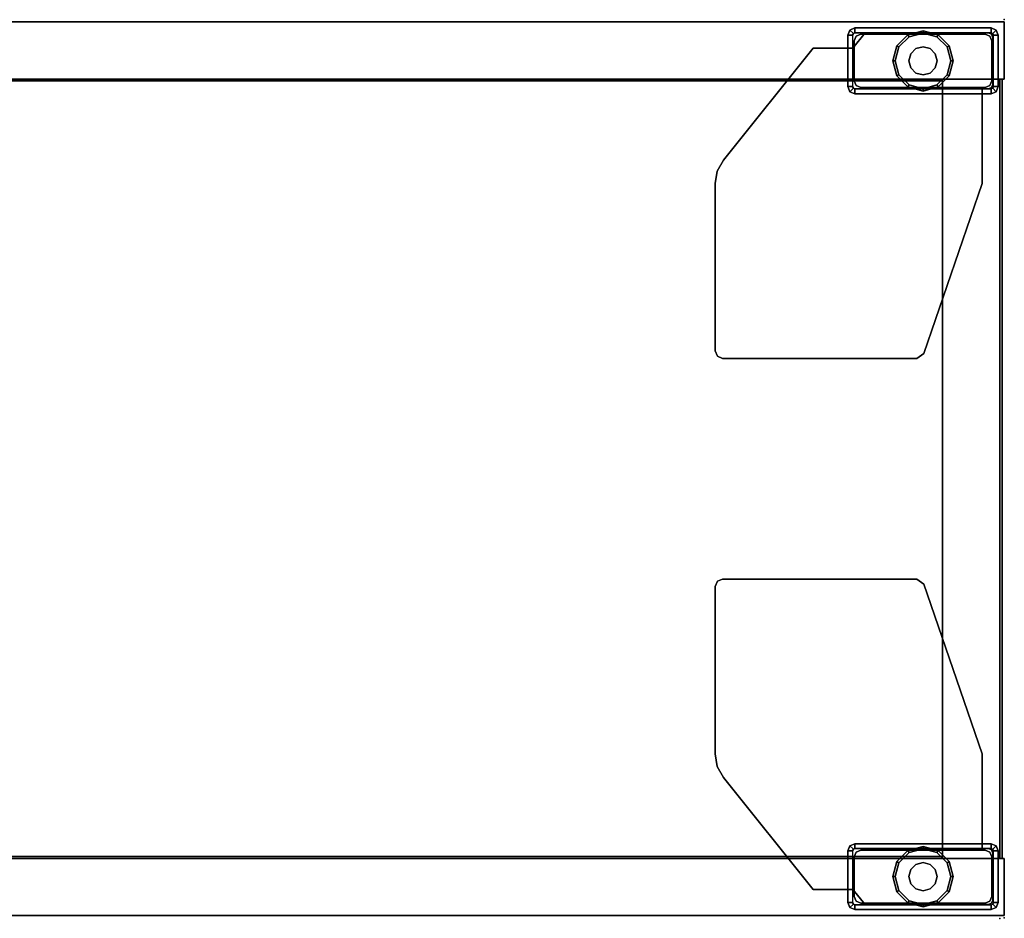
# Model space of a CAD drawing. Units: inches. Extents: x -2 to 194, y -6 to 171.
# Drawn here: x 179 to 192, y 159 to 171 of the extents above; entities that cross this region are included whole.
import ezdxf

# ---------------------------------------------------------------- set-up
doc = ezdxf.new("R2010")
doc.units = ezdxf.units.IN
doc.header["$MEASUREMENT"] = 0
for name, color, linetype in [('STORAGE', 4, 'Continuous'), ('STORAGE-CASE', 4, 'Continuous'), ('STORAGE-GLIDE', 4, 'Continuous'), ('STORAGE-LEG', 4, 'Continuous'), ('STORAGE-SHELF', 4, 'Continuous'), ('TERRITORY', 5, 'Continuous'), ('WKSURF', 6, 'Continuous')]:
    doc.layers.add(name, color=color, linetype=linetype)

# ---------------------------------------------------------------- blocks, each defined once
blk = doc.blocks.new('VFT353_CA4672R_0T')
at = {"layer": 'TERRITORY'}
blk.add_point((0, 0), dxfattribs=at)
blk.add_point((0, 0), dxfattribs=at)
blk = doc.blocks.new('VAS26LMT')
at = {"layer": 'WKSURF'}
blk.add_point((72, -23), dxfattribs=at)
blk = doc.blocks.new('2FF54M_41244BLLLNL_0T')
at = {"layer": 'STORAGE'}
for p in [(0, 0), (11.935, 0)]:
    blk.add_point(p, dxfattribs=at)
at = {"layer": 'STORAGE-CASE'}
for points in [[(0.79, 0, 45.072), (0.79, 0, 4), (0.03, 0, 4), (0.03, 0, 45.072)], [(0.03, 0, 4), (0.03, -22.99, 4), (0.03, -22.99, 45.072), (0.03, 0, 45.072)], [(0.03, -22.99, 4), (0.03, 0, 4), (0.79, 0, 4), (0.79, -22.99, 4)], [(0.03, -22.99, 45.072), (0.79, -22.99, 45.072), (0.79, 0, 45.072), (0.03, 0, 45.072)], [(0.79, -22.99, 4), (0.79, 0, 4), (0.79, 0, 45.072), (0.79, -22.99, 45.072)], [(11.905, 0, 45.072), (11.905, 0, 4), (11.145, 0, 4), (11.145, 0, 45.072)], [(11.145, 0, 4), (11.145, -22.99, 4), (11.145, -22.99, 45.072), (11.145, 0, 45.072)], [(11.145, -22.99, 4), (11.145, 0, 4), (11.905, 0, 4), (11.905, -22.99, 4)], [(11.145, -22.99, 45.072), (11.905, -22.99, 45.072), (11.905, 0, 45.072), (11.145, 0, 45.072)], [(11.905, -22.99, 4), (11.905, 0, 4), (11.905, 0, 45.072), (11.905, -22.99, 45.072)], [(11.145, -22.96, 45.042), (11.145, -0.03, 45.042), (0.79, -0.03, 45.042), (0.79, -22.96, 45.042)], [(0.79, -0.03, 45.042), (11.145, -0.03, 45.042), (11.145, -0.03, 44.282), (0.79, -0.03, 44.282)], [(11.145, -0.03, 44.282), (11.145, -22.96, 44.282), (0.79, -22.96, 44.282), (0.79, -0.03, 44.282)], [(0.79, -22.96, 44.282), (0.79, -22.96, 45.042), (0.79, -0.03, 45.042), (0.79, -0.03, 44.282)], [(11.145, -0.06, 4), (0.79, -0.06, 4), (0.79, -0.06, 44.282), (11.145, -0.06, 44.282)], [(0.79, -0.06, 44.282), (0.79, -0.06, 4), (0.79, -0.82, 4), (0.79, -0.82, 44.282)], [(0.79, -0.06, 4), (11.145, -0.06, 4), (11.145, -0.82, 4), (0.79, -0.82, 4)], [(0.79, -0.06, 44.282), (0.79, -0.82, 44.282), (11.145, -0.82, 44.282), (11.145, -0.06, 44.282)], [(11.145, -22.96, 44.282), (11.145, -0.03, 44.282), (11.145, -0.03, 45.042), (11.145, -22.96, 45.042)], [(11.145, -0.82, 44.282), (11.145, -0.82, 4), (11.145, -0.06, 4), (11.145, -0.06, 44.282)], [(11.145, -22.96, 4.76), (11.145, -0.82, 4.76), (0.79, -0.82, 4.76), (0.79, -22.96, 4.76)], [(0.79, -0.82, 4.76), (11.145, -0.82, 4.76), (11.145, -0.82, 4), (0.79, -0.82, 4)], [(11.145, -0.82, 4), (11.145, -22.96, 4), (0.79, -22.96, 4), (0.79, -0.82, 4)], [(0.79, -22.96, 4), (0.79, -22.96, 4.76), (0.79, -0.82, 4.76), (0.79, -0.82, 4)], [(0.79, -0.82, 4), (11.145, -0.82, 4), (11.145, -0.82, 44.282), (0.79, -0.82, 44.282)], [(11.145, -22.96, 4), (11.145, -0.82, 4), (11.145, -0.82, 4.76), (11.145, -22.96, 4.76)]]:
    blk.add_3dface(points, dxfattribs=at)
at = {"layer": 'STORAGE-GLIDE'}
for points in [[(0.201, -0.88, 0.15), (0.348, -0.734, 0.15), (0.363, -0.76), (0.227, -0.895)], [(0.348, -0.734, 0.15), (0.548, -0.68, 0.15), (0.548, -0.71), (0.363, -0.76)], [(0.548, -0.68, 0.15), (0.748, -0.734, 0.15), (0.733, -0.76), (0.548, -0.71)], [(0.748, -0.734, 0.15), (0.894, -0.88, 0.15), (0.868, -0.895), (0.733, -0.76)], [(11.202, -0.76), (11.067, -0.895), (11.041, -0.88, 0.15), (11.187, -0.734, 0.15)], [(11.387, -0.71), (11.202, -0.76), (11.187, -0.734, 0.15), (11.387, -0.68, 0.15)], [(11.572, -0.76), (11.387, -0.71), (11.387, -0.68, 0.15), (11.587, -0.734, 0.15)], [(11.708, -0.895), (11.572, -0.76), (11.587, -0.734, 0.15), (11.734, -0.88, 0.15)], [(0.148, -1.08, 0.15), (0.201, -0.88, 0.15), (0.227, -0.895), (0.178, -1.08)], [(0.454, -0.918, 0.9), (0.548, -0.893, 0.9), (0.548, -0.893, 0.15), (0.454, -0.918, 0.15)], [(0.548, -0.893, 0.9), (0.641, -0.918, 0.9), (0.641, -0.918, 0.15), (0.548, -0.893, 0.15)], [(0.894, -0.88, 0.15), (0.948, -1.08, 0.15), (0.918, -1.08), (0.868, -0.895)], [(11.067, -0.895), (11.017, -1.08), (10.987, -1.08, 0.15), (11.041, -0.88, 0.15)], [(11.387, -0.893, 0.15), (11.294, -0.918, 0.15), (11.294, -0.918, 0.9), (11.387, -0.893, 0.9)], [(11.481, -0.918, 0.15), (11.387, -0.893, 0.15), (11.387, -0.893, 0.9), (11.481, -0.918, 0.9)], [(11.757, -1.08), (11.708, -0.895), (11.734, -0.88, 0.15), (11.787, -1.08, 0.15)], [(0.36, -1.08, 0.9), (0.385, -0.986, 0.9), (0.385, -0.986, 0.15), (0.36, -1.08, 0.15)], [(0.385, -0.986, 0.9), (0.454, -0.918, 0.9), (0.454, -0.918, 0.15), (0.385, -0.986, 0.15)], [(0.641, -0.918, 0.9), (0.71, -0.986, 0.9), (0.71, -0.986, 0.15), (0.641, -0.918, 0.15)], [(0.71, -0.986, 0.9), (0.735, -1.08, 0.9), (0.735, -1.08, 0.15), (0.71, -0.986, 0.15)], [(11.225, -0.986, 0.15), (11.2, -1.08, 0.15), (11.2, -1.08, 0.9), (11.225, -0.986, 0.9)], [(11.294, -0.918, 0.15), (11.225, -0.986, 0.15), (11.225, -0.986, 0.9), (11.294, -0.918, 0.9)], [(11.55, -0.986, 0.15), (11.481, -0.918, 0.15), (11.481, -0.918, 0.9), (11.55, -0.986, 0.9)], [(11.575, -1.08, 0.15), (11.55, -0.986, 0.15), (11.55, -0.986, 0.9), (11.575, -1.08, 0.9)], [(0.201, -1.28, 0.15), (0.148, -1.08, 0.15), (0.178, -1.08), (0.227, -1.265)], [(0.385, -1.174, 0.9), (0.36, -1.08, 0.9), (0.36, -1.08, 0.15), (0.385, -1.174, 0.15)], [(0.454, -1.242, 0.9), (0.385, -1.174, 0.9), (0.385, -1.174, 0.15), (0.454, -1.242, 0.15)], [(0.71, -1.174, 0.9), (0.641, -1.242, 0.9), (0.641, -1.242, 0.15), (0.71, -1.174, 0.15)], [(0.735, -1.08, 0.9), (0.71, -1.174, 0.9), (0.71, -1.174, 0.15), (0.735, -1.08, 0.15)], [(0.948, -1.08, 0.15), (0.894, -1.28, 0.15), (0.868, -1.265), (0.918, -1.08)], [(11.017, -1.08), (11.067, -1.265), (11.041, -1.28, 0.15), (10.987, -1.08, 0.15)], [(11.2, -1.08, 0.15), (11.225, -1.174, 0.15), (11.225, -1.174, 0.9), (11.2, -1.08, 0.9)], [(11.225, -1.174, 0.15), (11.294, -1.242, 0.15), (11.294, -1.242, 0.9), (11.225, -1.174, 0.9)], [(11.481, -1.242, 0.15), (11.55, -1.174, 0.15), (11.55, -1.174, 0.9), (11.481, -1.242, 0.9)], [(11.55, -1.174, 0.15), (11.575, -1.08, 0.15), (11.575, -1.08, 0.9), (11.55, -1.174, 0.9)], [(11.708, -1.265), (11.757, -1.08), (11.787, -1.08, 0.15), (11.734, -1.28, 0.15)], [(0.348, -1.426, 0.15), (0.201, -1.28, 0.15), (0.227, -1.265), (0.363, -1.4)], [(0.548, -1.268, 0.9), (0.454, -1.242, 0.9), (0.454, -1.242, 0.15), (0.548, -1.268, 0.15)], [(0.641, -1.242, 0.9), (0.548, -1.268, 0.9), (0.548, -1.268, 0.15), (0.641, -1.242, 0.15)], [(0.894, -1.28, 0.15), (0.748, -1.426, 0.15), (0.733, -1.4), (0.868, -1.265)], [(11.067, -1.265), (11.202, -1.4), (11.187, -1.426, 0.15), (11.041, -1.28, 0.15)], [(11.294, -1.242, 0.15), (11.387, -1.268, 0.15), (11.387, -1.268, 0.9), (11.294, -1.242, 0.9)], [(11.387, -1.268, 0.15), (11.481, -1.242, 0.15), (11.481, -1.242, 0.9), (11.387, -1.268, 0.9)], [(11.572, -1.4), (11.708, -1.265), (11.734, -1.28, 0.15), (11.587, -1.426, 0.15)], [(0.548, -1.48, 0.15), (0.348, -1.426, 0.15), (0.363, -1.4), (0.548, -1.45)], [(0.748, -1.426, 0.15), (0.548, -1.48, 0.15), (0.548, -1.45), (0.733, -1.4)], [(11.202, -1.4), (11.387, -1.45), (11.387, -1.48, 0.15), (11.187, -1.426, 0.15)], [(11.387, -1.45), (11.572, -1.4), (11.587, -1.426, 0.15), (11.387, -1.48, 0.15)]]:
    blk.add_3dface(points, dxfattribs=at)
for points, invisible_edges in [([(0.385, -0.986, 0.15), (0.454, -0.918, 0.15), (0.348, -0.734, 0.15), (0.201, -0.88, 0.15)], 10), ([(0.868, -0.895), (0.227, -0.895), (0.363, -0.76), (0.733, -0.76)], 5), ([(0.454, -0.918, 0.15), (0.548, -0.893, 0.15), (0.548, -0.68, 0.15), (0.348, -0.734, 0.15)], 10), ([(0.548, -0.71), (0.733, -0.76), (0.363, -0.76)], 2), ([(0.548, -0.893, 0.15), (0.641, -0.918, 0.15), (0.748, -0.734, 0.15), (0.548, -0.68, 0.15)], 10), ([(0.641, -0.918, 0.15), (0.71, -0.986, 0.15), (0.894, -0.88, 0.15), (0.748, -0.734, 0.15)], 10), ([(11.187, -0.734, 0.15), (11.041, -0.88, 0.15), (11.225, -0.986, 0.15), (11.294, -0.918, 0.15)], 10), ([(11.202, -0.76), (11.572, -0.76), (11.708, -0.895), (11.067, -0.895)], 5), ([(11.387, -0.68, 0.15), (11.187, -0.734, 0.15), (11.294, -0.918, 0.15), (11.387, -0.893, 0.15)], 10), ([(11.572, -0.76), (11.572, -0.76), (11.202, -0.76), (11.387, -0.71)], 2), ([(11.587, -0.734, 0.15), (11.387, -0.68, 0.15), (11.387, -0.893, 0.15), (11.481, -0.918, 0.15)], 10), ([(11.734, -0.88, 0.15), (11.587, -0.734, 0.15), (11.481, -0.918, 0.15), (11.55, -0.986, 0.15)], 10), ([(0.36, -1.08, 0.15), (0.385, -0.986, 0.15), (0.201, -0.88, 0.15), (0.148, -1.08, 0.15)], 10), ([(0.868, -0.895), (0.918, -1.08), (0.178, -1.08), (0.227, -0.895)], 10), ([(0.71, -0.986, 0.15), (0.735, -1.08, 0.15), (0.948, -1.08, 0.15), (0.894, -0.88, 0.15)], 10), ([(11.041, -0.88, 0.15), (10.987, -1.08, 0.15), (11.2, -1.08, 0.15), (11.225, -0.986, 0.15)], 10), ([(11.708, -0.895), (11.757, -1.08), (11.017, -1.08), (11.067, -0.895)], 10), ([(11.787, -1.08, 0.15), (11.734, -0.88, 0.15), (11.55, -0.986, 0.15), (11.575, -1.08, 0.15)], 10), ([(0.385, -1.174, 0.15), (0.36, -1.08, 0.15), (0.148, -1.08, 0.15), (0.201, -1.28, 0.15)], 10), ([(0.178, -1.08), (0.918, -1.08), (0.868, -1.265), (0.227, -1.265)], 5), ([(0.454, -1.242, 0.15), (0.385, -1.174, 0.15), (0.201, -1.28, 0.15), (0.348, -1.426, 0.15)], 10), ([(0.71, -1.174, 0.15), (0.641, -1.242, 0.15), (0.748, -1.426, 0.15), (0.894, -1.28, 0.15)], 10), ([(0.735, -1.08, 0.15), (0.71, -1.174, 0.15), (0.894, -1.28, 0.15), (0.948, -1.08, 0.15)], 10), ([(10.987, -1.08, 0.15), (11.041, -1.28, 0.15), (11.225, -1.174, 0.15), (11.2, -1.08, 0.15)], 10), ([(11.708, -1.265), (11.067, -1.265), (11.017, -1.08), (11.757, -1.08)], 5), ([(11.041, -1.28, 0.15), (11.187, -1.426, 0.15), (11.294, -1.242, 0.15), (11.225, -1.174, 0.15)], 10), ([(11.587, -1.426, 0.15), (11.734, -1.28, 0.15), (11.55, -1.174, 0.15), (11.481, -1.242, 0.15)], 10), ([(11.734, -1.28, 0.15), (11.787, -1.08, 0.15), (11.575, -1.08, 0.15), (11.55, -1.174, 0.15)], 10), ([(0.363, -1.4), (0.227, -1.265), (0.868, -1.265), (0.733, -1.4)], 10), ([(0.548, -1.268, 0.15), (0.454, -1.242, 0.15), (0.348, -1.426, 0.15), (0.548, -1.48, 0.15)], 10), ([(0.641, -1.242, 0.15), (0.548, -1.268, 0.15), (0.548, -1.48, 0.15), (0.748, -1.426, 0.15)], 10), ([(11.202, -1.4), (11.067, -1.265), (11.708, -1.265), (11.572, -1.4)], 10), ([(11.187, -1.426, 0.15), (11.387, -1.48, 0.15), (11.387, -1.268, 0.15), (11.294, -1.242, 0.15)], 10), ([(11.387, -1.48, 0.15), (11.587, -1.426, 0.15), (11.481, -1.242, 0.15), (11.387, -1.268, 0.15)], 10), ([(0.363, -1.4), (0.733, -1.4), (0.548, -1.45)], 1), ([(11.387, -1.45), (11.387, -1.45), (11.202, -1.4), (11.572, -1.4)], 4)]:
    blk.add_3dface(points, dxfattribs=dict(at, invisible_edges=invisible_edges))
at = {"layer": 'STORAGE-LEG'}
for p, q in [((0.92, -0.293, 3.832), (0.92, -0.293, 4)), ((0.985, -0.293, 3.832), (0.985, -0.293, 4)), ((10.95, -0.293, 3.832), (10.95, -0.293, 4)), ((11.015, -0.293, 3.832), (11.015, -0.293, 4)), ((0.377, -2.015, 3.832), (0.377, -2.011, 4)), ((0.377, -2.08, 3.832), (0.377, -2.08, 4)), ((11.558, -2.015, 3.832), (11.558, -2.011, 4)), ((11.558, -2.08, 3.832), (11.558, -2.08, 4))]:
    blk.add_line(p, q, dxfattribs=at)
for points in [[(0.138, -0.108, 4), (0.138, -0.108, 0.455), (0.11, -0.175, 0.455), (0.11, -0.175, 4)], [(0.11, -0.175, 0.455), (0.138, -0.108, 0.455), (0.184, -0.154, 0.455), (0.175, -0.175, 0.455)], [(0.138, -0.108, 4), (0.205, -0.08, 4), (0.205, -0.08, 0.455), (0.138, -0.108, 0.455)], [(0.205, -0.08, 0.455), (0.205, -0.145, 0.455), (0.184, -0.154, 0.455), (0.138, -0.108, 0.455)], [(0.89, -0.08, 4), (0.89, -0.08, 0.455), (0.205, -0.08, 0.455), (0.205, -0.08, 4)], [(0.205, -0.08, 0.455), (0.89, -0.08, 0.455), (0.89, -0.145, 0.455), (0.205, -0.145, 0.455)], [(0.89, -0.08, 4), (0.957, -0.108, 4), (0.957, -0.108, 0.455), (0.89, -0.08, 0.455)], [(0.89, -0.08, 0.455), (0.957, -0.108, 0.455), (0.911, -0.154, 0.455), (0.89, -0.145, 0.455)], [(0.985, -0.175, 0.455), (0.92, -0.175, 0.455), (0.911, -0.154, 0.455), (0.957, -0.108, 0.455)], [(0.985, -0.175, 4), (0.985, -0.175, 0.455), (0.957, -0.108, 0.455), (0.957, -0.108, 4)], [(10.978, -0.108, 4), (10.978, -0.108, 0.455), (10.95, -0.175, 0.455), (10.95, -0.175, 4)], [(10.978, -0.108, 0.455), (11.024, -0.154, 0.455), (11.015, -0.175, 0.455), (10.95, -0.175, 0.455)], [(11.045, -0.08, 0.455), (10.978, -0.108, 0.455), (10.978, -0.108, 4), (11.045, -0.08, 4)], [(11.045, -0.145, 0.455), (11.024, -0.154, 0.455), (10.978, -0.108, 0.455), (11.045, -0.08, 0.455)], [(11.73, -0.08, 4), (11.73, -0.08, 0.455), (11.045, -0.08, 0.455), (11.045, -0.08, 4)], [(11.73, -0.145, 0.455), (11.045, -0.145, 0.455), (11.045, -0.08, 0.455), (11.73, -0.08, 0.455)], [(11.797, -0.108, 0.455), (11.73, -0.08, 0.455), (11.73, -0.08, 4), (11.797, -0.108, 4)], [(11.797, -0.108, 0.455), (11.751, -0.154, 0.455), (11.73, -0.145, 0.455), (11.73, -0.08, 0.455)], [(11.76, -0.175, 0.455), (11.751, -0.154, 0.455), (11.797, -0.108, 0.455), (11.825, -0.175, 0.455)], [(11.825, -0.175, 4), (11.825, -0.175, 0.455), (11.797, -0.108, 0.455), (11.797, -0.108, 4)], [(0.11, -1.985, 4), (0.11, -0.175, 4), (0.11, -0.175, 0.455), (0.11, -1.985, 0.455)], [(0.11, -0.175, 0.455), (0.175, -0.175, 0.455), (0.175, -1.985, 0.455), (0.11, -1.985, 0.455)], [(0.176, -0.211, 4), (0.194, -0.169, 4), (0.194, -0.169, 3.832), (0.176, -0.211, 3.832)], [(0.176, -0.211, 4), (0.176, -0.211, 3.832), (0.176, -1.85, 3.832), (0.176, -1.85, 4)], [(0.236, -0.151, 4), (0.236, -0.151, 3.832), (0.194, -0.169, 3.832), (0.194, -0.169, 4)], [(0.221, -0.191, 3.175), (0.221, -0.191, 0.175), (0.195, -0.253, 0.175), (0.195, -0.253, 3.175)], [(0.195, -1.907, 3.175), (0.195, -0.253, 3.175), (0.195, -0.253, 0.175), (0.195, -1.907, 0.175)], [(0.221, -0.191, 3.175), (0.283, -0.165, 3.175), (0.283, -0.165, 0.175), (0.221, -0.191, 0.175)], [(0.236, -0.151, 4), (0.861, -0.151, 4), (0.861, -0.151, 3.832), (0.236, -0.151, 3.832)], [(0.812, -0.165, 3.175), (0.812, -0.165, 0.175), (0.283, -0.165, 0.175), (0.283, -0.165, 3.175)], [(0.812, -0.165, 3.175), (0.874, -0.191, 3.175), (0.874, -0.191, 0.175), (0.812, -0.165, 0.175)], [(0.903, -0.169, 4), (0.903, -0.169, 3.832), (0.861, -0.151, 3.832), (0.861, -0.151, 4)], [(0.9, -0.253, 3.175), (0.9, -0.253, 0.175), (0.874, -0.191, 0.175), (0.874, -0.191, 3.175)], [(0.9, -0.253, 3.175), (0.9, -1.907, 3.175), (0.9, -1.907, 0.175), (0.9, -0.253, 0.175)], [(0.903, -0.169, 4), (0.921, -0.211, 4), (0.921, -0.211, 3.832), (0.903, -0.169, 3.832)], [(0.985, -0.175, 0.455), (0.985, -1.985, 0.455), (0.92, -1.985, 0.455), (0.92, -0.175, 0.455)], [(0.921, -0.293, 4), (0.921, -0.293, 3.832), (0.921, -0.211, 3.832), (0.921, -0.211, 4)], [(11.015, -0.175, 0.455), (11.015, -1.985, 0.455), (10.95, -1.985, 0.455), (10.95, -0.175, 0.455)], [(11.032, -0.169, 3.832), (11.014, -0.211, 3.832), (11.014, -0.211, 4), (11.032, -0.169, 4)], [(11.014, -0.211, 4), (11.014, -0.211, 3.832), (11.014, -0.293, 3.832), (11.014, -0.293, 4)], [(11.074, -0.151, 4), (11.074, -0.151, 3.832), (11.032, -0.169, 3.832), (11.032, -0.169, 4)], [(11.061, -0.191, 3.175), (11.061, -0.191, 0.175), (11.035, -0.253, 0.175), (11.035, -0.253, 3.175)], [(11.035, -0.253, 0.175), (11.035, -1.907, 0.175), (11.035, -1.907, 3.175), (11.035, -0.253, 3.175)], [(11.123, -0.165, 0.175), (11.061, -0.191, 0.175), (11.061, -0.191, 3.175), (11.123, -0.165, 3.175)], [(11.699, -0.151, 3.832), (11.074, -0.151, 3.832), (11.074, -0.151, 4), (11.699, -0.151, 4)], [(11.652, -0.165, 3.175), (11.652, -0.165, 0.175), (11.123, -0.165, 0.175), (11.123, -0.165, 3.175)], [(11.714, -0.191, 0.175), (11.652, -0.165, 0.175), (11.652, -0.165, 3.175), (11.714, -0.191, 3.175)], [(11.741, -0.169, 4), (11.741, -0.169, 3.832), (11.699, -0.151, 3.832), (11.699, -0.151, 4)], [(11.74, -0.253, 3.175), (11.74, -0.253, 0.175), (11.714, -0.191, 0.175), (11.714, -0.191, 3.175)], [(11.74, -1.907, 0.175), (11.74, -0.253, 0.175), (11.74, -0.253, 3.175), (11.74, -1.907, 3.175)], [(11.759, -0.211, 3.832), (11.741, -0.169, 3.832), (11.741, -0.169, 4), (11.759, -0.211, 4)], [(11.759, -1.85, 4), (11.759, -1.85, 3.832), (11.759, -0.211, 3.832), (11.759, -0.211, 4)], [(11.825, -1.985, 0.455), (11.76, -1.985, 0.455), (11.76, -0.175, 0.455), (11.825, -0.175, 0.455)], [(11.825, -1.985, 0.455), (11.825, -0.175, 0.455), (11.825, -0.175, 4), (11.825, -1.985, 4)], [(0.92, -0.293, 4), (0.985, -0.293, 4), (0.985, -0.293, 3.832), (0.92, -0.293, 3.832)], [(0.921, -0.293, 4), (2.179, -0.293, 4), (2.179, -0.293, 3.832), (0.921, -0.293, 3.832)], [(4.435, -1.069, 4), (4.435, -1.069, 3.832), (2.179, -0.293, 3.832), (2.179, -0.293, 4)], [(9.756, -0.293, 4), (9.756, -0.293, 3.832), (7.5, -1.069, 3.832), (7.5, -1.069, 4)], [(11.014, -0.293, 3.832), (9.756, -0.293, 3.832), (9.756, -0.293, 4), (11.014, -0.293, 4)], [(11.015, -0.293, 3.832), (10.95, -0.293, 3.832), (10.95, -0.293, 4), (11.015, -0.293, 4)], [(4.435, -1.069, 4), (4.502, -1.164, 4), (4.502, -1.164, 3.832), (4.435, -1.069, 3.832)], [(4.502, -3.743, 4), (4.502, -3.743, 3.832), (4.502, -1.164, 3.832), (4.502, -1.164, 4)], [(7.5, -1.069, 3.832), (7.433, -1.164, 3.832), (7.433, -1.164, 4), (7.5, -1.069, 4)], [(7.433, -1.164, 4), (7.433, -1.164, 3.832), (7.433, -3.743, 3.832), (7.433, -3.743, 4)], [(0.377, -2.011, 4), (0.176, -1.85, 4), (0.176, -1.85, 3.832), (0.377, -2.011, 3.832)], [(0.195, -1.907, 3.175), (0.195, -1.907, 0.175), (0.221, -1.969, 0.175), (0.221, -1.969, 3.175)], [(0.874, -1.969, 3.175), (0.874, -1.969, 0.175), (0.9, -1.907, 0.175), (0.9, -1.907, 3.175)], [(11.035, -1.907, 3.175), (11.035, -1.907, 0.175), (11.061, -1.969, 0.175), (11.061, -1.969, 3.175)], [(11.558, -2.011, 3.832), (11.759, -1.85, 3.832), (11.759, -1.85, 4), (11.558, -2.011, 4)], [(11.714, -1.969, 3.175), (11.714, -1.969, 0.175), (11.74, -1.907, 0.175), (11.74, -1.907, 3.175)], [(0.11, -1.985, 4), (0.11, -1.985, 0.455), (0.138, -2.052, 0.455), (0.138, -2.052, 4)], [(0.138, -2.052, 0.455), (0.11, -1.985, 0.455), (0.175, -1.985, 0.455), (0.184, -2.006, 0.455)], [(0.138, -2.052, 0.455), (0.184, -2.006, 0.455), (0.205, -2.015, 0.455), (0.205, -2.08, 0.455)], [(0.205, -2.08, 4), (0.138, -2.052, 4), (0.138, -2.052, 0.455), (0.205, -2.08, 0.455)], [(0.205, -2.08, 0.455), (0.205, -2.015, 0.455), (0.89, -2.015, 0.455), (0.89, -2.08, 0.455)], [(0.283, -1.995, 3.175), (0.221, -1.969, 3.175), (0.221, -1.969, 0.175), (0.283, -1.995, 0.175)], [(0.283, -1.995, 3.175), (0.283, -1.995, 0.175), (0.812, -1.995, 0.175), (0.812, -1.995, 3.175)], [(0.377, -2.011, 4), (0.377, -2.011, 3.832), (0.377, -2.541, 3.832), (0.377, -2.541, 4)], [(0.377, -2.08, 3.832), (0.377, -2.015, 3.832), (0.377, -2.015, 4), (0.377, -2.08, 4)], [(0.874, -1.969, 3.175), (0.812, -1.995, 3.175), (0.812, -1.995, 0.175), (0.874, -1.969, 0.175)], [(0.957, -2.052, 0.455), (0.89, -2.08, 0.455), (0.89, -2.015, 0.455), (0.911, -2.006, 0.455)], [(0.957, -2.052, 3.832), (0.89, -2.08, 3.832), (0.89, -2.08, 0.455), (0.957, -2.052, 0.455)], [(0.957, -2.052, 0.455), (0.911, -2.006, 0.455), (0.92, -1.985, 0.455), (0.985, -1.985, 0.455)], [(0.957, -2.052, 3.832), (0.957, -2.052, 0.455), (0.985, -1.985, 0.455), (0.985, -1.985, 3.832)], [(10.95, -1.985, 3.832), (10.95, -1.985, 0.455), (10.978, -2.052, 0.455), (10.978, -2.052, 3.832)], [(10.95, -1.985, 0.455), (11.015, -1.985, 0.455), (11.024, -2.006, 0.455), (10.978, -2.052, 0.455)], [(11.024, -2.006, 0.455), (11.045, -2.015, 0.455), (11.045, -2.08, 0.455), (10.978, -2.052, 0.455)], [(10.978, -2.052, 0.455), (11.045, -2.08, 0.455), (11.045, -2.08, 3.832), (10.978, -2.052, 3.832)], [(11.045, -2.08, 0.455), (11.045, -2.015, 0.455), (11.73, -2.015, 0.455), (11.73, -2.08, 0.455)], [(11.061, -1.969, 0.175), (11.123, -1.995, 0.175), (11.123, -1.995, 3.175), (11.061, -1.969, 3.175)], [(11.123, -1.995, 3.175), (11.123, -1.995, 0.175), (11.652, -1.995, 0.175), (11.652, -1.995, 3.175)], [(11.558, -2.541, 4), (11.558, -2.541, 3.832), (11.558, -2.011, 3.832), (11.558, -2.011, 4)], [(11.558, -2.08, 4), (11.558, -2.015, 4), (11.558, -2.015, 3.832), (11.558, -2.08, 3.832)], [(11.652, -1.995, 0.175), (11.714, -1.969, 0.175), (11.714, -1.969, 3.175), (11.652, -1.995, 3.175)], [(11.73, -2.08, 0.455), (11.73, -2.015, 0.455), (11.751, -2.006, 0.455), (11.797, -2.052, 0.455)], [(11.73, -2.08, 0.455), (11.797, -2.052, 0.455), (11.797, -2.052, 4), (11.73, -2.08, 4)], [(11.751, -2.006, 0.455), (11.76, -1.985, 0.455), (11.825, -1.985, 0.455), (11.797, -2.052, 0.455)], [(11.797, -2.052, 4), (11.797, -2.052, 0.455), (11.825, -1.985, 0.455), (11.825, -1.985, 4)], [(1.865, -3.733, 4), (0.377, -2.541, 4), (0.377, -2.541, 3.832), (1.865, -3.733, 3.832)], [(10.07, -3.733, 3.832), (11.558, -2.541, 3.832), (11.558, -2.541, 4), (10.07, -3.733, 4)], [(1.865, -3.733, 4), (1.865, -3.733, 3.832), (2.012, -3.814, 3.832), (2.012, -3.814, 4)], [(4.502, -3.743, 4), (4.473, -3.813, 4), (4.473, -3.813, 3.832), (4.502, -3.743, 3.832)], [(7.433, -3.743, 3.832), (7.462, -3.813, 3.832), (7.462, -3.813, 4), (7.433, -3.743, 4)], [(9.923, -3.814, 4), (9.923, -3.814, 3.832), (10.07, -3.733, 3.832), (10.07, -3.733, 4)], [(2.178, -3.843, 4), (2.012, -3.814, 4), (2.012, -3.814, 3.832), (2.178, -3.843, 3.832)], [(4.402, -3.843, 4), (2.178, -3.843, 4), (2.178, -3.843, 3.832), (4.402, -3.843, 3.832)], [(4.402, -3.843, 4), (4.402, -3.843, 3.832), (4.473, -3.813, 3.832), (4.473, -3.813, 4)], [(7.462, -3.813, 4), (7.462, -3.813, 3.832), (7.533, -3.843, 3.832), (7.533, -3.843, 4)], [(7.533, -3.843, 3.832), (9.757, -3.843, 3.832), (9.757, -3.843, 4), (7.533, -3.843, 4)], [(9.757, -3.843, 3.832), (9.923, -3.814, 3.832), (9.923, -3.814, 4), (9.757, -3.843, 4)]]:
    blk.add_3dface(points, dxfattribs=at)
for points, invisible_edges in [([(0.175, -0.175, 4), (0.11, -0.175, 4), (0.138, -0.108, 4), (0.184, -0.154, 4)], 5), ([(0.138, -0.108, 4), (0.184, -0.154, 4), (0.205, -0.145, 4), (0.205, -0.08, 4)], 5), ([(0.205, -0.145, 4), (0.205, -0.08, 4), (0.89, -0.08, 4), (0.89, -0.145, 4)], 5), ([(0.89, -0.08, 4), (0.89, -0.145, 4), (0.911, -0.154, 4), (0.957, -0.108, 4)], 5), ([(0.911, -0.154, 4), (0.957, -0.108, 4), (0.985, -0.175, 4), (0.92, -0.175, 4)], 5), ([(11.015, -0.175, 4), (10.95, -0.175, 4), (10.978, -0.108, 4), (11.024, -0.154, 4)], 5), ([(10.978, -0.108, 4), (11.024, -0.154, 4), (11.045, -0.145, 4), (11.045, -0.08, 4)], 5), ([(11.045, -0.145, 4), (11.045, -0.08, 4), (11.73, -0.08, 4), (11.73, -0.145, 4)], 5), ([(11.73, -0.08, 4), (11.73, -0.145, 4), (11.751, -0.154, 4), (11.797, -0.108, 4)], 5), ([(11.751, -0.154, 4), (11.797, -0.108, 4), (11.825, -0.175, 4), (11.76, -0.175, 4)], 5), ([(0.11, -1.985, 4), (0.175, -1.985, 4), (0.175, -0.175, 4), (0.11, -0.175, 4)], 5), ([(0.903, -0.169, 3.832), (0.176, -0.211, 3.832), (0.194, -0.169, 3.832), (0.861, -0.151, 3.832)], 5), ([(0.194, -0.169, 4), (0.176, -0.211, 4), (0.903, -0.169, 4), (0.861, -0.151, 4)], 10), ([(0.903, -0.169, 3.832), (0.921, -0.211, 3.832), (0.176, -1.85, 3.832), (0.176, -0.211, 3.832)], 10), ([(0.176, -1.85, 4), (0.921, -0.211, 4), (0.903, -0.169, 4), (0.176, -0.211, 4)], 5), ([(0.921, -0.293, 3.832), (0.377, -2.011, 3.832), (0.176, -1.85, 3.832), (0.921, -0.211, 3.832)], 5), ([(0.176, -1.85, 4), (0.377, -2.011, 4), (0.921, -0.293, 4), (0.921, -0.211, 4)], 10), ([(0.236, -0.151, 3.832), (0.861, -0.151, 3.832), (0.194, -0.169, 3.832)], 2), ([(0.194, -0.169, 4), (0.861, -0.151, 4), (0.236, -0.151, 4), (0.194, -0.169, 4)], 1), ([(0.9, -0.253, 0.175), (0.195, -0.253, 0.175), (0.221, -0.191, 0.175), (0.874, -0.191, 0.175)], 5), ([(0.9, -0.253, 0.175), (0.9, -1.907, 0.175), (0.195, -1.907, 0.175), (0.195, -0.253, 0.175)], 10), ([(0.812, -0.165, 0.175), (0.874, -0.191, 0.175), (0.221, -0.191, 0.175), (0.283, -0.165, 0.175)], 2), ([(0.985, -0.175, 4), (0.92, -0.175, 4), (0.92, -0.293, 4), (0.985, -0.293, 4)], 1), ([(0.985, -0.293, 3.832), (0.985, -1.985, 3.832), (0.985, -1.985, 0.455), (0.985, -0.175, 0.455)], 8), ([(0.985, -0.175, 4), (0.985, -0.293, 4), (0.985, -0.293, 3.832), (0.985, -0.175, 0.455)], 4), ([(10.95, -0.175, 0.455), (10.95, -1.985, 0.455), (10.95, -1.985, 3.832), (10.95, -0.293, 3.832)], 8), ([(10.95, -0.293, 4), (11.015, -0.293, 4), (11.015, -0.175, 4), (10.95, -0.175, 4)], 4), ([(10.95, -0.175, 0.455), (10.95, -0.293, 3.832), (10.95, -0.293, 4), (10.95, -0.175, 4)], 1), ([(11.759, -0.211, 3.832), (11.759, -1.85, 3.832), (11.014, -0.211, 3.832), (11.032, -0.169, 3.832)], 10), ([(11.759, -0.211, 4), (11.032, -0.169, 4), (11.014, -0.211, 4), (11.759, -1.85, 4)], 5), ([(11.014, -0.211, 3.832), (11.759, -1.85, 3.832), (11.558, -2.011, 3.832), (11.014, -0.293, 3.832)], 5), ([(11.014, -0.211, 4), (11.014, -0.293, 4), (11.558, -2.011, 4), (11.759, -1.85, 4)], 10), ([(11.074, -0.151, 3.832), (11.741, -0.169, 3.832), (11.759, -0.211, 3.832), (11.032, -0.169, 3.832)], 5), ([(11.074, -0.151, 4), (11.032, -0.169, 4), (11.759, -0.211, 4), (11.741, -0.169, 4)], 10), ([(11.061, -0.191, 0.175), (11.714, -0.191, 0.175), (11.74, -0.253, 0.175), (11.035, -0.253, 0.175)], 5), ([(11.74, -0.253, 0.175), (11.74, -1.907, 0.175), (11.035, -1.907, 0.175), (11.035, -0.253, 0.175)], 10), ([(11.652, -0.165, 0.175), (11.714, -0.191, 0.175), (11.061, -0.191, 0.175), (11.123, -0.165, 0.175)], 2), ([(11.741, -0.169, 3.832), (11.741, -0.169, 3.832), (11.074, -0.151, 3.832), (11.699, -0.151, 3.832)], 2), ([(11.741, -0.169, 4), (11.699, -0.151, 4), (11.074, -0.151, 4), (11.741, -0.169, 4)], 4), ([(11.825, -0.175, 4), (11.76, -0.175, 4), (11.76, -1.985, 4), (11.825, -1.985, 4)], 5), ([(0.377, -2.541, 3.832), (2.179, -0.293, 3.832), (2.012, -3.814, 3.832), (1.865, -3.733, 3.832)], 3), ([(0.921, -0.293, 3.832), (2.179, -0.293, 3.832), (0.377, -2.541, 3.832), (0.377, -2.011, 3.832)], 10), ([(2.012, -3.814, 4), (2.179, -0.293, 4), (0.377, -2.541, 4), (1.865, -3.733, 4)], 3), ([(0.377, -2.541, 4), (2.179, -0.293, 4), (0.921, -0.293, 4), (0.377, -2.011, 4)], 5), ([(0.985, -0.293, 3.832), (0.92, -0.293, 3.832), (0.92, -1.985, 3.832), (0.985, -1.985, 3.832)], 4), ([(4.435, -1.069, 3.832), (2.178, -3.843, 3.832), (2.012, -3.814, 3.832), (2.179, -0.293, 3.832)], 5), ([(2.012, -3.814, 4), (2.178, -3.843, 4), (4.435, -1.069, 4), (2.179, -0.293, 4)], 10), ([(9.756, -0.293, 3.832), (9.923, -3.814, 3.832), (9.757, -3.843, 3.832), (7.5, -1.069, 3.832)], 5), ([(9.756, -0.293, 4), (7.5, -1.069, 4), (9.757, -3.843, 4), (9.923, -3.814, 4)], 10), ([(10.07, -3.733, 3.832), (9.923, -3.814, 3.832), (9.756, -0.293, 3.832), (11.558, -2.541, 3.832)], 6), ([(11.558, -2.011, 3.832), (11.558, -2.541, 3.832), (9.756, -0.293, 3.832), (11.014, -0.293, 3.832)], 10), ([(10.07, -3.733, 4), (11.558, -2.541, 4), (9.756, -0.293, 4), (9.923, -3.814, 4)], 6), ([(11.558, -2.011, 4), (11.014, -0.293, 4), (9.756, -0.293, 4), (11.558, -2.541, 4)], 5), ([(10.95, -1.985, 3.832), (11.015, -1.985, 3.832), (11.015, -0.293, 3.832), (10.95, -0.293, 3.832)], 1), ([(4.435, -1.069, 3.832), (4.473, -3.813, 3.832), (4.402, -3.843, 3.832), (2.178, -3.843, 3.832)], 9), ([(4.402, -3.843, 4), (4.473, -3.813, 4), (4.435, -1.069, 4), (2.178, -3.843, 4)], 6), ([(4.435, -1.069, 3.832), (4.502, -1.164, 3.832), (4.502, -3.743, 3.832), (4.473, -3.813, 3.832)], 8), ([(4.502, -3.743, 4), (4.502, -1.164, 4), (4.435, -1.069, 4), (4.473, -3.813, 4)], 4), ([(7.462, -3.813, 3.832), (7.433, -3.743, 3.832), (7.433, -1.164, 3.832), (7.5, -1.069, 3.832)], 8), ([(7.462, -3.813, 4), (7.5, -1.069, 4), (7.433, -1.164, 4), (7.433, -3.743, 4)], 1), ([(9.757, -3.843, 3.832), (7.533, -3.843, 3.832), (7.462, -3.813, 3.832), (7.5, -1.069, 3.832)], 12), ([(9.757, -3.843, 4), (7.5, -1.069, 4), (7.462, -3.813, 4), (7.533, -3.843, 4)], 3), ([(0.874, -1.969, 0.175), (0.221, -1.969, 0.175), (0.195, -1.907, 0.175), (0.9, -1.907, 0.175)], 5), ([(11.035, -1.907, 0.175), (11.74, -1.907, 0.175), (11.714, -1.969, 0.175), (11.061, -1.969, 0.175)], 5), ([(0.184, -2.006, 4), (0.138, -2.052, 4), (0.11, -1.985, 4), (0.175, -1.985, 4)], 5), ([(0.205, -2.08, 4), (0.205, -2.015, 4), (0.184, -2.006, 4), (0.138, -2.052, 4)], 5), ([(0.377, -2.015, 4), (0.377, -2.08, 4), (0.205, -2.08, 4), (0.205, -2.015, 4)], 4), ([(0.377, -2.08, 3.832), (0.205, -2.08, 0.455), (0.89, -2.08, 0.455), (0.89, -2.08, 3.832)], 1), ([(0.377, -2.08, 4), (0.205, -2.08, 4), (0.205, -2.08, 0.455), (0.377, -2.08, 3.832)], 4), ([(0.874, -1.969, 0.175), (0.812, -1.995, 0.175), (0.283, -1.995, 0.175), (0.221, -1.969, 0.175)], 8), ([(0.89, -2.015, 3.832), (0.89, -2.08, 3.832), (0.377, -2.08, 3.832), (0.377, -2.015, 3.832)], 1), ([(0.957, -2.052, 3.832), (0.911, -2.006, 3.832), (0.89, -2.015, 3.832), (0.89, -2.08, 3.832)], 5), ([(0.92, -1.985, 3.832), (0.985, -1.985, 3.832), (0.957, -2.052, 3.832), (0.911, -2.006, 3.832)], 5), ([(11.024, -2.006, 3.832), (10.978, -2.052, 3.832), (10.95, -1.985, 3.832), (11.015, -1.985, 3.832)], 5), ([(11.045, -2.08, 3.832), (11.045, -2.015, 3.832), (11.024, -2.006, 3.832), (10.978, -2.052, 3.832)], 5), ([(11.558, -2.015, 3.832), (11.558, -2.08, 3.832), (11.045, -2.08, 3.832), (11.045, -2.015, 3.832)], 4), ([(11.045, -2.08, 3.832), (11.045, -2.08, 0.455), (11.73, -2.08, 0.455), (11.558, -2.08, 3.832)], 4), ([(11.714, -1.969, 0.175), (11.652, -1.995, 0.175), (11.123, -1.995, 0.175), (11.061, -1.969, 0.175)], 8), ([(11.73, -2.015, 4), (11.73, -2.08, 4), (11.558, -2.08, 4), (11.558, -2.015, 4)], 1), ([(11.558, -2.08, 3.832), (11.73, -2.08, 0.455), (11.73, -2.08, 4), (11.558, -2.08, 4)], 1), ([(11.797, -2.052, 4), (11.751, -2.006, 4), (11.73, -2.015, 4), (11.73, -2.08, 4)], 5), ([(11.76, -1.985, 4), (11.825, -1.985, 4), (11.797, -2.052, 4), (11.751, -2.006, 4)], 5)]:
    blk.add_3dface(points, dxfattribs=dict(at, invisible_edges=invisible_edges))
at = {"layer": 'STORAGE-SHELF'}
for points in [[(11.12, -22.96, 17.52), (11.12, -0.82, 17.52), (0.815, -0.82, 17.52), (0.815, -22.96, 17.52)], [(0.815, -0.82, 17.52), (11.12, -0.82, 17.52), (11.12, -0.82, 16.76), (0.815, -0.82, 16.76)], [(11.12, -0.82, 16.76), (11.12, -22.96, 16.76), (0.815, -22.96, 16.76), (0.815, -0.82, 16.76)], [(0.815, -22.96, 16.76), (0.815, -22.96, 17.52), (0.815, -0.82, 17.52), (0.815, -0.82, 16.76)], [(11.12, -22.96, 30.28), (11.12, -0.82, 30.28), (0.815, -0.82, 30.28), (0.815, -22.96, 30.28)], [(0.815, -0.82, 30.28), (11.12, -0.82, 30.28), (11.12, -0.82, 29.52), (0.815, -0.82, 29.52)], [(11.12, -0.82, 29.52), (11.12, -22.96, 29.52), (0.815, -22.96, 29.52), (0.815, -0.82, 29.52)], [(0.815, -22.96, 29.52), (0.815, -22.96, 30.28), (0.815, -0.82, 30.28), (0.815, -0.82, 29.52)], [(11.12, -22.96, 16.76), (11.12, -0.82, 16.76), (11.12, -0.82, 17.52), (11.12, -22.96, 17.52)], [(11.12, -22.96, 29.52), (11.12, -0.82, 29.52), (11.12, -0.82, 30.28), (11.12, -22.96, 30.28)]]:
    blk.add_3dface(points, dxfattribs=at)

msp = doc.modelspace()

# ---------------------------------------------------------------- block references
for name, p, rotation in [('2FF54M_41244BLLLNL_0T', (192.419, 170.878), 270), ('VAS26LMT', (169.359, 86.937), 90), ('VFT353_CA4672R_0T', (192.359, 158.937), 270)]:
    msp.add_blockref(name, p, dxfattribs=dict(rotation=rotation))

doc.saveas('drawing.dxf')
